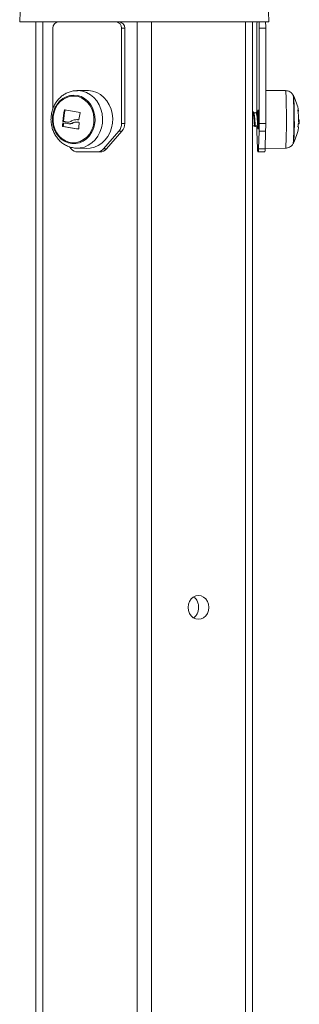
# Model space of a CAD drawing. Units: millimetres. Extents: x 15823.9 to 15841.3, y 10213.6 to 10228.3.
# Drawn here: x 15827.3 to 15827.4, y 10225.9 to 10226.4 of the extents above; entities that cross this region are included whole.
import ezdxf

# ---------------------------------------------------------------- set-up
doc = ezdxf.new("R2010")
doc.units = ezdxf.units.MM
doc.header["$LTSCALE"] = 50

# ---------------------------------------------------------------- blocks, each defined once
blk = doc.blocks.new('OPSH_S289')
at = {"color": 7, "linetype": 'Continuous', "lineweight": 5}
for p, q in [((15848.7946297012, 10225.07592676973), (15848.78675260573, 10225.07592676973)), ((15848.7942509096, 10225.07592676973), (15848.7942509096, 10222.76710525359)), ((15848.7946297012, 10225.07592676973), (15848.79605423672, 10225.07592676973)), ((15848.81699732431, 10225.07592676973), (15848.79605423672, 10225.07592676973)), ((15848.7975009096, 10225.07592676973), (15848.7975009096, 10222.76891855815)), ((15848.84061830148, 10225.07592676973), (15848.81699732431, 10225.07592676973)), ((15848.84061830148, 10225.07592676973), (15848.8410009096, 10225.07592676973)), ((15848.8410009096, 10225.07592676973), (15848.8475009096, 10225.07592676973)), ((15848.8410009096, 10225.07592676973), (15848.8410009096, 10222.7961890575)), ((15848.8475009096, 10225.07592676973), (15848.84788310002, 10225.07592676973)), ((15848.8475009096, 10225.07592676973), (15848.8475009096, 10223.90150550384)), ((15848.89245823034, 10225.07592676973), (15848.84788310002, 10225.07592676973)), ((15848.8910009096, 10225.07592676973), (15848.8910009096, 10223.90385577265)), ((15848.89245823034, 10225.07592676973), (15848.89386675966, 10225.07592676973)), ((15848.90175260573, 10225.07592676973), (15848.89386675966, 10225.07592676973)), ((15848.8942509096, 10225.07592676973), (15848.8942509096, 10223.86280355264)), ((15848.80209166438, 10225.03584927594), (15848.80209166438, 10225.07292676973)), ((15848.8337904639, 10225.07292676973), (15848.8337904639, 10225.02899783754)), ((15848.83521247858, 10225.07292676973), (15848.8337904639, 10225.07292676973)), ((15848.83521247858, 10225.07292676973), (15848.83521247858, 10225.02899783754)), ((15848.89620266022, 10225.07292676973), (15848.89620266022, 10225.03421841947)), ((15848.89727404991, 10225.02899783754), (15848.89727404991, 10225.07292676973)), ((15848.90027272105, 10225.07292676973), (15848.89727404991, 10225.07292676973)), ((15848.90027272105, 10225.02899783754), (15848.90027272105, 10225.07292676973)), ((15848.81775044562, 10225.04427893826), (15848.81315814438, 10225.04419437864)), ((15848.81337789463, 10225.04419607764), (15848.81315814438, 10225.04419437864)), ((15848.90942368224, 10225.04419612192), (15848.90027272105, 10225.04427601654)), ((15848.80771681783, 10225.03525489513), (15848.80736131416, 10225.03525489513)), ((15848.89440346497, 10225.03392676973), (15848.8942509096, 10225.03392676973)), ((15848.89590281334, 10225.03392676973), (15848.89482292923, 10225.03392676973)), ((15848.89683817591, 10225.03392676973), (15848.89632226652, 10225.03392676973)), ((15848.80694874776, 10225.02923406949), (15848.80659324409, 10225.02923406949)), ((15848.80700264538, 10225.0301134672), (15848.80664714171, 10225.0301134672)), ((15848.8070930481, 10225.02996923738), (15848.80673754443, 10225.02996923738)), ((15848.80924767157, 10225.02962647719), (15848.8088921679, 10225.02962647719)), ((15848.80962144429, 10225.02889903557), (15848.81009335114, 10225.02889903557)), ((15848.81144262816, 10225.02925939292), (15848.81108712449, 10225.02925939292)), ((15848.81340758765, 10225.03081477124), (15848.81305208398, 10225.03081477124)), ((15848.8140206728, 10225.03073679557), (15848.81340681345, 10225.03074500731)), ((15848.8337904639, 10225.02899783754), (15848.83521247858, 10225.02899783754)), ((15848.90027272105, 10225.02899783754), (15848.89727404991, 10225.02899783754)), ((15848.91532522077, 10225.02889903557), (15848.91578409273, 10225.02889903557)), ((15848.91532659156, 10225.02891166624), (15848.91564981977, 10225.02891166624)), ((15848.91542898026, 10225.0302228809), (15848.91570361022, 10225.0302228809)), ((15848.91564981977, 10225.02891166628), (15848.91565049898, 10225.02893280485)), ((15848.80688187262, 10225.02771239367), (15848.80652636895, 10225.02771239367)), ((15848.80697874669, 10225.02756919639), (15848.80662324302, 10225.02756919639)), ((15848.83250096897, 10225.02546230364), (15848.82539421452, 10225.01739123583)), ((15848.83392298366, 10225.02546230364), (15848.8268162292, 10225.01739123583)), ((15848.83250096897, 10225.02546230364), (15848.83392298366, 10225.02546230364)), ((15848.8942509096, 10225.02792676973), (15848.89514430302, 10225.02792676973)), ((15848.89533714631, 10225.02746418323), (15848.89535374177, 10225.02750176214)), ((15848.89552776889, 10225.02792676973), (15848.89664347373, 10225.02792676973)), ((15848.89624624394, 10225.02546230364), (15848.89648644558, 10225.01739123583)), ((15848.89699026456, 10225.01739123583), (15848.89723046619, 10225.02546230364)), ((15848.90022913734, 10225.02546230364), (15848.89723046619, 10225.02546230364)), ((15848.8999889357, 10225.01739123583), (15848.90022913734, 10225.02546230364)), ((15848.81048791375, 10225.01739123583), (15848.80967763571, 10225.01831146025)), ((15848.81315814438, 10225.01765916083), (15848.81775044562, 10225.01757460121)), ((15848.81315814438, 10225.01765916083), (15848.81336374362, 10225.01765742983)), ((15848.82228109839, 10225.01592676973), (15848.81360102988, 10225.01592676973)), ((15848.82228109839, 10225.01592676973), (15848.82370311308, 10225.01592676973)), ((15848.82539421452, 10225.01739123583), (15848.8268162292, 10225.01739123583)), ((15848.89659166598, 10225.01592676973), (15848.89688504415, 10225.01592676973)), ((15848.8998837153, 10225.01592676973), (15848.89688504415, 10225.01592676973)), ((15848.8999889357, 10225.01739123583), (15848.89699026456, 10225.01739123583)), ((15848.89999440744, 10225.01757509304), (15848.90942368224, 10225.01765741754))]:
    blk.add_line(p, q, dxfattribs=at)
at = {"color": 7, "linetype": 'Continuous', "lineweight": 5, "flags": 128}
for points in [[(15848.82493263491, 10225.0292040913), (15848.82502429592, 10225.03139316648), (15848.8247974459, 10225.03356951958), (15848.82425827272, 10225.03567378534), (15848.82342148363, 10225.03764856489), (15848.82230990404, 10225.0394399914), (15848.82095385495, 10225.04099919941), (15848.81939032585, 10225.04228365779), (15848.81766196572, 10225.04325832988), (15848.81581591974, 10225.04389662914), (15848.81390254323, 10225.04418114446), (15848.81337789463, 10225.04419607764)], [(15848.81775044562, 10225.04427893826), (15848.81849958881, 10225.04426561973), (15848.82042516001, 10225.04397929109), (15848.82228297156, 10225.04333692369), (15848.82402234719, 10225.04235603964), (15848.82559584127, 10225.04106339491), (15848.82696053299, 10225.03949424946), (15848.82807919711, 10225.0376914055), (15848.82892131938, 10225.03570403991), (15848.82946392892, 10225.03358636284), (15848.82969222475, 10225.03139613901), (15848.82959997954, 10225.02919311201)], [(15848.90942368224, 10225.04419612192), (15848.90947000357, 10225.04410411498), (15848.90953391925, 10225.04366764188), (15848.90959482515, 10225.04288363099), (15848.90965105992, 10225.0417734681), (15848.90970108962, 10225.04036743556), (15848.90974354957, 10225.03870388626), (15848.90977728158, 10225.03682819749), (15848.90980136551, 10225.03479153316), (15848.90981514444, 10225.03264944816), (15848.90981824249, 10225.03046037298), (15848.90981057518, 10225.02828401989), (15848.90979235163, 10225.02617975412), (15848.90976406894, 10225.02420497457), (15848.90972649859, 10225.02241354807), (15848.90968066541, 10225.02085434006), (15848.90962781959, 10225.01956988167), (15848.90956940264, 10225.01859520959), (15848.90950700802, 10225.01795691032), (15848.90944233769, 10225.017672395), (15848.90942368224, 10225.01765741754)], [(15848.80194298008, 10225.0323770244), (15848.80232772895, 10225.03433148633), (15848.80301358172, 10225.03617651787), (15848.80397849452, 10225.03785281819), (15848.80519145427, 10225.03930650962), (15848.80661347543, 10225.0404908693), (15848.80819885308, 10225.04136783096), (15848.80989663187, 10225.04190920832), (15848.8116522438, 10225.04209760106), (15848.81340926206, 10225.0419269541), (15848.81511121463, 10225.04140275216), (15848.81670339936, 10225.04054184352), (15848.81813464211, 10225.03937189851), (15848.81935894158, 10225.0379305201), (15848.82033694776, 10225.03626403539), (15848.82103722674, 10225.03442600658), (15848.82143727097, 10225.03247550941), (15848.8215242227, 10225.03047523448), (15848.82129528723, 10225.02848947226), (15848.82075782274, 10225.02658204678), (15848.81992910378, 10225.02481426428), (15848.81883576605, 10225.02324294273), (15848.81751295033, 10225.0219185857), (15848.816003173, 10225.02088375912), (15848.81435495956, 10225.02017172317), (15848.81262128493, 10225.01980536326), (15848.81085787085, 10225.0197964545), (15848.8091213949, 10225.02014528324), (15848.80746766883, 10225.02084063782), (15848.80594984478, 10225.02186016898), (15848.80461670685, 10225.02317110815), (15848.80351110319, 10225.02473132066), (15848.80266856881, 10225.02649066), (15848.80211618346, 10225.02839257956), (15848.80187170127, 10225.03037595008), (15848.80194298008, 10225.0323770244)], [(15848.80220528091, 10225.0323223761), (15848.80213928413, 10225.03034002282), (15848.80239514697, 10225.02837765049), (15848.80296415633, 10225.02650208537), (15848.80382693528, 10225.02477719756), (15848.80495410292, 10225.02326172606), (15848.80630727491, 10225.02200727843), (15848.80784037059, 10225.02105657337), (15848.80950118224, 10225.02044198602), (15848.8112331529, 10225.02018444539), (15848.81297730238, 10225.02029272175), (15848.81467423578, 10225.02076312785), (15848.81626616606, 10225.02157964458), (15848.81769888194, 10225.02271446645), (15848.81892359401, 10225.02412894846), (15848.81989859615, 10225.02577492212), (15848.82059068585, 10225.02759633577), (15848.82097629482, 10225.02953116336), (15848.8210422916, 10225.03151351665), (15848.82078642876, 10225.03347588897), (15848.8202174194, 10225.0353514541), (15848.81935464044, 10225.0370763419), (15848.8182274728, 10225.03859181341), (15848.81687430082, 10225.03984626104), (15848.81534120513, 10225.04079696609), (15848.81368039349, 10225.04141155345), (15848.81194842283, 10225.04166909407), (15848.81020427334, 10225.04156081772), (15848.80850733994, 10225.04109041162), (15848.80691540966, 10225.04027389488), (15848.80548269378, 10225.03913907301), (15848.80425798172, 10225.037724591), (15848.80328297957, 10225.03607861734), (15848.80259088987, 10225.03425720369), (15848.80220528091, 10225.0323223761)], [(15848.80220528091, 10225.0323223761), (15848.80259088987, 10225.03425720369), (15848.80328297957, 10225.03607861734), (15848.80425798172, 10225.037724591), (15848.80548269378, 10225.03913907301), (15848.80691540966, 10225.04027389488), (15848.80850733994, 10225.04109041162), (15848.81020427334, 10225.04156081772), (15848.81194842283, 10225.04166909407), (15848.81368039349, 10225.04141155345), (15848.81534120513, 10225.04079696609), (15848.81687430082, 10225.03984626104), (15848.8182274728, 10225.03859181341), (15848.81935464044, 10225.0370763419), (15848.8202174194, 10225.0353514541), (15848.82078642876, 10225.03347588897), (15848.8210422916, 10225.03151351665), (15848.82097629482, 10225.02953116336), (15848.82059068585, 10225.02759633577), (15848.81989859615, 10225.02577492212), (15848.81892359401, 10225.02412894846), (15848.81769888194, 10225.02271446645), (15848.81626616606, 10225.02157964458), (15848.81467423578, 10225.02076312785), (15848.81297730238, 10225.02029272175), (15848.8112331529, 10225.02018444539), (15848.80950118224, 10225.02044198602), (15848.80784037059, 10225.02105657337), (15848.80630727491, 10225.02200727843), (15848.80495410292, 10225.02326172606), (15848.80382693528, 10225.02477719756), (15848.80296415633, 10225.02650208537), (15848.80239514697, 10225.02837765049), (15848.80213928413, 10225.03034002282), (15848.80220528091, 10225.0323223761)], [(15848.89663853423, 10225.02792676973), (15848.89665065369, 10225.02752589665), (15848.89668272115, 10225.02683342575), (15848.89671929574, 10225.02647257324), (15848.8967574144, 10225.02647257324), (15848.89679398899, 10225.02683342575), (15848.89682605645, 10225.02752589665), (15848.89685101886, 10225.02849388605), (15848.89686685393, 10225.02965897323), (15848.89687227878, 10225.03092676973), (15848.89686685393, 10225.03219456624), (15848.89685101886, 10225.03335965341), (15848.89682605645, 10225.03432764282), (15848.89679398899, 10225.03502011371), (15848.8967574144, 10225.03538096622), (15848.89671929574, 10225.03538096622), (15848.89668272115, 10225.03502011371), (15848.89665065369, 10225.03432764282), (15848.89663853423, 10225.03392676973)], [(15848.81336374362, 10225.01765742983), (15848.81472108331, 10225.01774942448), (15848.81661213219, 10225.01818589759), (15848.81841413193, 10225.01896990847), (15848.82007792868, 10225.02008007136), (15848.8215581384, 10225.02148610391), (15848.82281438482, 10225.02314965321), (15848.82381240083, 10225.02502534197), (15848.82452496314, 10225.0270620063), (15848.82493263491, 10225.0292040913)], [(15848.82959997954, 10225.02919311201), (15848.82918970952, 10225.02703737466), (15848.82847260577, 10225.02498772988), (15848.82746822902, 10225.02310008662), (15848.82620397605, 10225.02142593488), (15848.82471433238, 10225.02001094114), (15848.82303993161, 10225.01889370275), (15848.82122644703, 10225.01810469507), (15848.81932334577, 10225.01766544015), (15848.81775044562, 10225.01757460121)], [(15848.87401404932, 10224.80592676973), (15848.87385174927, 10224.80735027448), (15848.8733759096, 10224.80867676973), (15848.872618958, 10224.80981585703), (15848.87163247946, 10224.81068990945), (15848.87048370088, 10224.81123936178), (15848.8692509096, 10224.81142676973), (15848.86801811833, 10224.81123936178), (15848.86686933974, 10224.81068990945), (15848.86588286121, 10224.80981585703), (15848.8651259096, 10224.80867676973), (15848.86465006993, 10224.80735027448), (15848.86448776988, 10224.80592676973), (15848.86465006993, 10224.80450326498), (15848.8651259096, 10224.80317676973), (15848.86588286121, 10224.80203768244), (15848.86686933974, 10224.80116363001), (15848.86801811833, 10224.80061417769), (15848.8692509096, 10224.80042676973), (15848.87048370088, 10224.80061417769), (15848.87163247946, 10224.80116363001), (15848.872618958, 10224.80203768244), (15848.8733759096, 10224.80317676973), (15848.87385174927, 10224.80450326498), (15848.87401404932, 10224.80592676973)]]:
    blk.add_lwpolyline(points, dxfattribs=at)
at = {"color": 7, "linetype": 'Continuous', "lineweight": 5}
for centre, radius, start, end in [((15848.84425260573, 10225.07592676973), 0.05750000000000056, 109.8239043217832, 180), ((15848.84425260573, 10225.07592676973), 0.05750000000000056, 0, 70.17609567821681), ((15848.80492460662, 10225.07309528021), 0.002837949529044145, 93.86664473178224, 183.4040851018902), ((15848.83095752165, 10225.07309528021), 0.002837949529048198, 356.5959148981098, 86.133355304858), ((15848.83237953634, 10225.07309528021), 0.002837949529051613, 356.5959148981098, 86.133355304858), ((15848.92147053673, 10225.07367610545), 0.02527898509190475, 174.8920203482595, 181.69864668677), ((15848.8720061734, 10225.07367610545), 0.02527898509162609, 358.30135331323, 5.107979651740546), ((15848.87500484455, 10225.07367610545), 0.02527898509199781, 358.30135331323, 5.107979651740546), ((15848.89224034818, 10225.03092676973), 0.0235000000000003, 27.17307872029464, 28.33571361302712), ((15848.82654869198, 10225.03446046103), 0.08671228120992049, 358.6232213831441, 5.040331509880525), ((15848.89224034818, 10225.03092676973), 0.02350000000000141, 9.807639240265813, 27.17307872029464), ((15848.83251227466, 10225.03440599706), 0.08095992457225966, 358.5252472658685, 5.139702451092793), ((15848.85545511786, 10225.02595408768), 0.04898488515464237, 169.0547460036515, 175.1290648625497), ((15848.85581062153, 10225.02595408768), 0.04898488515475206, 169.0547460036515, 175.1290648625497), ((15848.84852874323, 10225.2572935142), 0.2256903230778832, 259.5230448525199, 261.3591722878797), ((15848.86295439575, 10225.02314113315), 0.04944827337851785, 167.2949513824462, 171.0440272220716), ((15848.91477189879, 10225.03485341989), 0.0006232332190325687, 320.3229853847743, 55.31044637743936), ((15848.89270804879, 10225.03139077517), 0.02275092185690146, 356.781543277052, 9.778780660094656), ((15848.85346250418, 10225.02641193541), 0.04695414765684499, 176.5542152706452, 178.4129133917574), ((15848.84159694282, 10225.23853729732), 0.2120811116275456, 260.5301843477665, 261.2728026129545), ((15848.84070487476, 10225.23654767163), 0.2093524039216266, 260.6625084951556, 261.2596055921934), ((15848.85381800785, 10225.02641193541), 0.04695414765147911, 176.5542152702452, 178.4129133915728), ((15848.84106037843, 10225.23654767163), 0.2093524039189979, 260.662508494994, 261.2596055920421), ((15848.85745270496, 10225.34649358011), 0.3198777754469623, 262.0609761000583, 262.2059794383428), ((15848.86145838815, 10225.02542643966), 0.04744282245474016, 175.1618359729513, 178.5827243524134), ((15848.82843195305, 10225.02894929436), 0.005358730721793097, 319.4046900386703, 0.5190328603730745), ((15848.82985396773, 10225.02894929436), 0.005358730721821242, 319.4046900386703, 0.51903286019682), ((15848.7713609836, 10225.02878197478), 0.1259132513460731, 358.4892361562808, 0.09822660770590157), ((15848.77435965474, 10225.02878197478), 0.1259132513446597, 358.4892361562583, 0.09822660770590157), ((15848.79997787696, 10225.02886287488), 0.1133125683036611, 355.3994323913602, 1.777192315272271), ((15848.79979032518, 10225.02905424766), 0.113702034590639, 355.5310865267331, 1.647074830102137), ((15848.79137444517, 10225.02926153219), 0.1221093053595252, 355.7418104719952, 1.436350884738712), ((15848.89270302482, 10225.03136057989), 0.02275572375748666, 350.7745584589312, 354.6379158350031), ((15848.9150057875, 10225.02882257435), 0.0006501653033357022, 7.875998361258904, 53.66700217066874), ((15848.91498959681, 10225.02938804084), 0.0007324803309629891, 18.99702820278745, 52.51038623732813), ((15848.89224034818, 10225.03092676973), 0.02350000000000098, 355.1283837097006, 357.1333878303467), ((15848.84794651636, 10225.28057161224), 0.256354901154454, 260.7237020608608, 262.3683951784958), ((15848.84806926099, 10225.27908353817), 0.2548487678703035, 260.7214188043019, 262.3147688196157), ((15849.00680441751, 10225.02849510927), 0.1105997633461439, 180.2944273944063, 181.5713301889867), ((15848.89224034818, 10225.03092676973), 0.02350000000000011, 332.8269212797054, 350.5160258914538), ((15848.91485220526, 10225.02709360807), 0.0005682765625861111, 356.067406883242, 56.81377114550695), ((15848.89224034818, 10225.03092676973), 0.02350000000000243, 331.6642863869728, 332.8269212797054), ((15848.81365615987, 10225.02008507873), 0.004158674428249891, 220.3732884326816, 269.2404290653491), ((15848.8222259684, 10225.02008507873), 0.004158674428253527, 270.7595709346509, 319.6267115673184), ((15848.82364798309, 10225.02008507873), 0.004158674428260916, 270.7595709346509, 319.626711583552), ((15848.9038449182, 10225.01718392159), 0.00736139243082207, 178.3862018331131, 189.8329617393163), ((15848.88963179194, 10225.01718392159), 0.007361392431138035, 350.1670382606837, 1.613798166886903), ((15848.89263046308, 10225.01718392159), 0.007361392430617058, 350.1670382606837, 1.613798166886903)]:
    blk.add_arc(centre, radius, start, end, dxfattribs=at)
for points, knots in [([(15848.81339686017, 10225.04415719687), (15848.81304105198, 10225.04416362603), (15848.8120586745, 10225.04418137678), (15848.81046891934, 10225.04386092551), (15848.80868529312, 10225.04323720914), (15848.80701669016, 10225.0423114439), (15848.80549845, 10225.04112346692), (15848.80416418127, 10225.03969381143), (15848.8030427573, 10225.03805481343), (15848.80216770028, 10225.03624156522), (15848.80157106619, 10225.03440189568), (15848.80138341954, 10225.0331579325), (15848.80129749163, 10225.0325882919)], [0, 0, 0, 0, 0.05961080088857493, 0.1645839226309674, 0.2694132855062288, 0.3744333986220859, 0.4799224843206674, 0.5860615210317821, 0.6929204785769939, 0.800473118435995, 0.9086318513876325, 1, 1, 1, 1]), ([(15848.91294179751, 10225.04202642994), (15848.91285245277, 10225.04219053064), (15848.91263438226, 10225.04259106371), (15848.91210069064, 10225.04318208534), (15848.91133861435, 10225.04373406069), (15848.91041886352, 10225.04411952937), (15848.909754992, 10225.04416231268), (15848.90943589763, 10225.04418287677)], [0, 0, 0, 0, 0.1333334302970339, 0.3254370667921997, 0.5441817355157227, 0.7809078484182459, 1, 1, 1, 1]), ([(15848.80736131416, 10225.03525489513), (15848.80736331422, 10225.03526326568), (15848.80736730109, 10225.03527995125), (15848.80737820963, 10225.03530333635), (15848.80739210593, 10225.03532430207), (15848.80740898853, 10225.03534185454), (15848.80742789568, 10225.03535525183), (15848.80745499056, 10225.03536741876), (15848.80747553408, 10225.0353664901), (15848.80748920648, 10225.03536587204)], [0, 0, 0, 0, 0.1254607485412499, 0.2500892476972296, 0.3754614577044141, 0.500267527686255, 0.6252085279450943, 0.7505636674843394, 1, 1, 1, 1]), ([(15848.8146210581, 10225.03416487234), (15848.81463682315, 10225.03416053994), (15848.81466053465, 10225.03415402376), (15848.81468584084, 10225.03413308994), (15848.81470133859, 10225.03411392763), (15848.81471268962, 10225.03409167231), (15848.81471916697, 10225.03406730152), (15848.81472117758, 10225.03404175809), (15848.81471829806, 10225.03402486481), (15848.81471685502, 10225.03401639885)], [0, 0, 0, 0, 0.2488138836922049, 0.3742297808854222, 0.4989724823737471, 0.6239887748184338, 0.7492483822895379, 0.8743376136524054, 1, 1, 1, 1]), ([(15848.89451490992, 10225.03430296009), (15848.89448284228, 10225.03422450234), (15848.89443152293, 10225.03409894271), (15848.89438018833, 10225.03397373834), (15848.89436093089, 10225.03392676973)], [0, 0, 0, 0, 0.6248645179080637, 1, 1, 1, 1]), ([(15848.89440345043, 10225.03390812996), (15848.89441894858, 10225.03390971201), (15848.89445958687, 10225.03391386037), (15848.8945265134, 10225.0337444923), (15848.8945971137, 10225.03342814261), (15848.89464360318, 10225.03312408088), (15848.8946668101, 10225.03295524845), (15848.89466694629, 10225.03295425943), (15848.89466741044, 10225.03295088747), (15848.89466915157, 10225.03293821389), (15848.89467587416, 10225.03288884155), (15848.89469979285, 10225.03270693798), (15848.89474310468, 10225.03233908096), (15848.89479970248, 10225.03176333459), (15848.89485385968, 10225.03109534364), (15848.89491157487, 10225.03037358502), (15848.8949615552, 10225.02971138412), (15848.89500251032, 10225.02912462465), (15848.89503689711, 10225.02869769599), (15848.89506183966, 10225.02843909877), (15848.89507457874, 10225.02832276724), (15848.89507902487, 10225.02828423525), (15848.89509301822, 10225.02816528378), (15848.89511077557, 10225.02802228769), (15848.89512719578, 10225.02798683765), (15848.89513260342, 10225.02797516295)], [0, 0, 0, 0, 0.04690923698201691, 0.1230024890850249, 0.1994009553108652, 0.2757510328005356, 0.2757993824040983, 0.2758901645485704, 0.2761990264526584, 0.2773259402556157, 0.2816165015977441, 0.2983429917248176, 0.3566907034427542, 0.4283341105289424, 0.5047072944274007, 0.5807891867467857, 0.6676512594747778, 0.7335224181814965, 0.8067144369909388, 0.8592198417124124, 0.8773697179424799, 0.8829021699993587, 0.8860723170051789, 0.962480411902009, 1, 1, 1, 1]), ([(15848.89451475941, 10225.03428171144), (15848.89452985314, 10225.03431912085), (15848.89457027256, 10225.03441929932), (15848.89463995682, 10225.03438111495), (15848.8947196086, 10225.0341833235), (15848.8947928858, 10225.03380890942), (15848.8948649615, 10225.03328692151), (15848.89493578712, 10225.03263802657), (15848.89499981951, 10225.03190182971), (15848.89505556761, 10225.03111595266), (15848.89511057314, 10225.03031794549), (15848.89516015524, 10225.02955192053), (15848.89520011857, 10225.02886019325), (15848.89523889394, 10225.02827262538), (15848.89527600331, 10225.02783100798), (15848.89530335869, 10225.02756603418), (15848.89531893682, 10225.027524281), (15848.89532461485, 10225.02750906251)], [0, 0, 0, 0, 0.04229376515237012, 0.1132582522788156, 0.1844855727569616, 0.2541669560032858, 0.3244443665129452, 0.3957932421257695, 0.4663187582004044, 0.5358294044446891, 0.6069480546358345, 0.6780569054756854, 0.7475576303505967, 0.8181010482113533, 0.8894485137672785, 0.9597054232591176, 1, 1, 1, 1]), ([(15848.89486162316, 10225.03383244656), (15848.8948302131, 10225.03390900302), (15848.8947668843, 10225.03406335576), (15848.89470261394, 10225.03422013815), (15848.89467022064, 10225.03429915901)], [0, 0, 0, 0, 0.4959838186490304, 1, 1, 1, 1]), ([(15848.89486072213, 10225.03379337487), (15848.89487432665, 10225.03377401968), (15848.89492572221, 10225.03370089906), (15848.89500640081, 10225.03322371487), (15848.8951123005, 10225.03243453428), (15848.89520186678, 10225.03144221327), (15848.8952849909, 10225.03039688367), (15848.89535761211, 10225.02941477609), (15848.89541685751, 10225.02859791331), (15848.89547659231, 10225.0280947294), (15848.89550761449, 10225.02787694827), (15848.89552656704, 10225.02793453039), (15848.8955278207, 10225.02793833928)], [0, 0, 0, 0, 0.04230056380250263, 0.1598044305362044, 0.2797294165557821, 0.3977926262321946, 0.5169888608901125, 0.6361843588507349, 0.7542482434300671, 0.8741729098132716, 0.9916769125854171, 1, 1, 1, 1]), ([(15848.89601261679, 10225.03429907459), (15848.89598045135, 10225.03422037363), (15848.89592966611, 10225.0340961146), (15848.8958788524, 10225.03397220111), (15848.89586022217, 10225.03392676973)], [0, 0, 0, 0, 0.6333621229730223, 0.9999999999999999, 0.9999999999999999, 0.9999999999999999, 0.9999999999999999]), ([(15848.89590283893, 10225.03391489671), (15848.8959074015, 10225.03392037099), (15848.89591197953, 10225.03392586382), (15848.89591671538, 10225.03392403759), (15848.89591686394, 10225.03392398049), (15848.89591737166, 10225.03392378223), (15848.89591927959, 10225.03392300131), (15848.89592666381, 10225.03391943903), (15848.89595310102, 10225.03389919487), (15848.89600199647, 10225.03381240868), (15848.89606861385, 10225.03357401276), (15848.89613589409, 10225.03318276279), (15848.89620585303, 10225.03266606848), (15848.89625007606, 10225.03226068885), (15848.89627051814, 10225.03204916626), (15848.89627052435, 10225.03204910145), (15848.89627054603, 10225.0320488748), (15848.89627062821, 10225.03204801387), (15848.896270948, 10225.03204466096), (15848.89627220836, 10225.03203142303), (15848.89627720292, 10225.03197869698), (15848.89629693838, 10225.0317665338), (15848.89633338036, 10225.03134226798), (15848.89637793668, 10225.03078961938), (15848.89641137631, 10225.03036132677), (15848.8964282497, 10225.03014044445), (15848.89643411039, 10225.03006341666), (15848.89645290592, 10225.02981540474), (15848.89648395805, 10225.02938418718), (15848.89652398829, 10225.02883414024), (15848.89655989497, 10225.02844362498), (15848.8965852741, 10225.02822332614), (15848.89660849978, 10225.02805019166), (15848.89662251467, 10225.02799565943), (15848.89663288447, 10225.02795531032)], [0, 0, 0, 0, 0.01407538127142006, 0.01412305107198449, 0.01421311198694767, 0.01452040715242214, 0.0156436903614092, 0.0199250020512511, 0.03662503677632455, 0.0948503637449659, 0.1661353555686153, 0.2423246766313571, 0.3184035177351747, 0.3942770408503553, 0.3942793721661383, 0.3942840241646681, 0.3943002902114548, 0.3943606705055789, 0.3945928238942064, 0.3955027016209457, 0.3991047250360956, 0.4134368442540309, 0.4705498828129094, 0.543645609689265, 0.595930183419594, 0.6139800571808944, 0.6194859495219092, 0.6226451714576271, 0.700342014086045, 0.7749396278182675, 0.8507937964497269, 0.9014044105410384, 0.9270478200195459, 1, 1, 1, 1]), ([(15848.89601218481, 10225.03428468584), (15848.89601718283, 10225.03430103182), (15848.89604734167, 10225.03439966599), (15848.89607864229, 10225.03439282242), (15848.89610475567, 10225.034387113)], [0, 0, 0, 0, 0.1657232760329109, 1, 1, 1, 1]), ([(15848.89636095873, 10225.03383244656), (15848.89632958166, 10225.03390892771), (15848.8962662857, 10225.03406321065), (15848.89620198285, 10225.03422006201), (15848.89616955621, 10225.03429915901)], [0, 0, 0, 0, 0.4957200527825004, 1, 1, 1, 1]), ([(15848.89616969868, 10225.03428457764), (15848.8961747826, 10225.03427738486), (15848.89620632983, 10225.03423275144), (15848.89626193652, 10225.03397842348), (15848.89633313509, 10225.03352990969), (15848.89640532732, 10225.03292847511), (15848.89647302815, 10225.03222580474), (15848.89653099893, 10225.03145646978), (15848.89658683524, 10225.03065900312), (15848.89663913258, 10225.0298726505), (15848.89668348243, 10225.02914472356), (15848.89672148799, 10225.02850979095), (15848.89675983134, 10225.02799799046), (15848.89679459323, 10225.0276452953), (15848.89682220496, 10225.02745315571), (15848.89684277015, 10225.02747397404), (15848.89685279266, 10225.02748411991)], [0, 0, 0, 0, 0.01465128458307701, 0.0909156391343151, 0.1660834557971493, 0.2429901218164636, 0.3198855487737085, 0.3950419864297559, 0.4713268728802986, 0.5484806080698948, 0.6244544114987476, 0.6998249250939632, 0.7768566062968184, 0.8535822644808596, 0.928642935127173, 1, 1, 1, 1]), ([(15848.89636008178, 10225.03379333197), (15848.89637367799, 10225.03377399048), (15848.89642506466, 10225.03370088958), (15848.89650574618, 10225.03322344711), (15848.89661159946, 10225.03243550458), (15848.89670133693, 10225.03143865419), (15848.89678381863, 10225.03041031145), (15848.89683724872, 10225.02966570491), (15848.8968602796, 10225.02937045362), (15848.8968629288, 10225.02933649145)], [0, 0, 0, 0, 0.06487415456693019, 0.2451910183930493, 0.4292232377109634, 0.610398447462502, 0.7933123532840641, 0.9762251285985833, 1, 1, 1, 1]), ([(15848.91512841949, 10225.03525489513), (15848.91512703914, 10225.03526326568), (15848.91512428759, 10225.03527995125), (15848.91512129632, 10225.03530333635), (15848.91511928298, 10225.03532430207), (15848.91511845162, 10225.03534185454), (15848.91511879564, 10225.03535525183), (15848.91512072253, 10225.03536741876), (15848.91512425097, 10225.0353664901), (15848.91512659928, 10225.03536587204)], [0, 0, 0, 0, 0.1254607485414914, 0.2500892476966275, 0.3754614577049117, 0.5002675276861743, 0.6252085279455597, 0.7505636674849363, 1, 1, 1, 1]), ([(15848.80129749163, 10225.0325882919), (15848.80126074785, 10225.03217765104), (15848.80116263563, 10225.03108116927), (15848.80124839301, 10225.02928294362), (15848.80162547222, 10225.02724603191), (15848.80229446885, 10225.02529249747), (15848.80323603262, 10225.02347277475), (15848.80443002138, 10225.02183390132), (15848.80584657743, 10225.02041848204), (15848.80744880727, 10225.01926611818), (15848.80919392098, 10225.01839676992), (15848.81103428342, 10225.01786348582), (15848.81244987944, 10225.01763052258), (15848.81323136821, 10225.01767724242), (15848.81338251676, 10225.01768627855)], [0, 0, 0, 0, 0.05562402396779047, 0.1485257198852143, 0.2416514813389569, 0.3348855262276938, 0.4281136692008596, 0.52118192876832, 0.6139029275531717, 0.7060853244804994, 0.7975811325091909, 0.8883332950768221, 0.9784024269349029, 1, 1, 1, 1]), ([(15848.80659324409, 10225.02923406949), (15848.80659413803, 10225.02924252012), (15848.80659592707, 10225.02925943247), (15848.80660614013, 10225.02929062849), (15848.80662731063, 10225.02932310884), (15848.80666318259, 10225.02934716184), (15848.8066901588, 10225.02934661363), (15848.80670366344, 10225.02934633919)], [0, 0, 0, 0, 0.1252277796873579, 0.2506199768808716, 0.5001912932652682, 0.7497894077619621, 0.9999999999999999, 0.9999999999999999, 0.9999999999999999, 0.9999999999999999]), ([(15848.80673754443, 10225.02996923738), (15848.80672447657, 10225.02997308844), (15848.80669838231, 10225.02998077834), (15848.80666750888, 10225.03001630264), (15848.80665112911, 10225.03005422304), (15848.80664601109, 10225.03008793445), (15848.80664676012, 10225.03010484968), (15848.80664714171, 10225.0301134672)], [0, 0, 0, 0, 0.2498797680072594, 0.4989666228538134, 0.7491431999647082, 0.8722002446049754, 0.9999999999999999, 0.9999999999999999, 0.9999999999999999, 0.9999999999999999]), ([(15848.8070930481, 10225.02996923738), (15848.80708573992, 10225.02997103148), (15848.80707164853, 10225.02997449082), (15848.80704748971, 10225.02998937323), (15848.80702736989, 10225.03001149588), (15848.80701324143, 10225.03003914015), (15848.80700273118, 10225.03007093964), (15848.8070026796, 10225.03009650275), (15848.80700264538, 10225.0301134672)], [0, 0, 0, 0, 0.140197075747448, 0.2703234685555957, 0.4996439947670163, 0.6262921636811553, 0.7519962779529995, 1, 1, 1, 1]), ([(15848.81072488961, 10225.03022288069), (15848.81043315568, 10225.03004387162), (15848.8098511493, 10225.02968675026), (15848.80921129278, 10225.02964653455), (15848.8088921679, 10225.02962647719)], [0, 0, 0, 0, 0.5012555586568356, 1, 1, 1, 1]), ([(15848.80941787035, 10225.02891166628), (15848.80970420219, 10225.02890666877), (15848.81027572196, 10225.02889669374), (15848.81081701813, 10225.0291386546), (15848.81108712451, 10225.02925939289)], [0, 0, 0, 0, 0.5010007607331336, 1, 1, 1, 1]), ([(15848.81003921572, 10225.02892672978), (15848.81023582288, 10225.02892597031), (15848.81071715277, 10225.02892411099), (15848.81117298698, 10225.02913477693), (15848.81144262817, 10225.02925939288)], [0, 0, 0, 0, 0.4084665366662079, 1, 1, 1, 1]), ([(15848.81396777994, 10225.03073274832), (15848.81339284782, 10225.03078699769), (15848.81224673562, 10225.0308951424), (15848.81123106319, 10225.03044647847), (15848.81072488947, 10225.0302228809)], [0, 0, 0, 0, 0.501636847893786, 1, 1, 1, 1]), ([(15848.81108712449, 10225.02925939292), (15848.81142966077, 10225.02941608411), (15848.81211308567, 10225.02972871279), (15848.81288595625, 10225.0296973021), (15848.81327145989, 10225.02968163461)], [0, 0, 0, 0, 0.5012054356765248, 1, 1, 1, 1]), ([(15848.81144262816, 10225.02925939292), (15848.81178337216, 10225.02942297785), (15848.8123319487, 10225.02968633937), (15848.81295269981, 10225.02967209227), (15848.81318787627, 10225.02966669464)], [0, 0, 0, 0, 0.6211421119111961, 1, 1, 1, 1]), ([(15848.81410898304, 10225.03083901583), (15848.81410468313, 10225.03082255609), (15848.81409607095, 10225.03078958939), (15848.81406056836, 10225.03075314919), (15848.81401630047, 10225.03072996595), (15848.81398390309, 10225.03073182318), (15848.81396777982, 10225.03073274748)], [0, 0, 0, 0, 0.2493954544582633, 0.4995067335008704, 0.7509185284888592, 1, 1, 1, 1]), ([(15848.81407338366, 10225.02957083604), (15848.81408918091, 10225.02956700303), (15848.81412089851, 10225.02955930713), (15848.81415812436, 10225.02952425793), (15848.81418381869, 10225.02947906855), (15848.81418434614, 10225.02944488652), (15848.81418460915, 10225.0294278421)], [0, 0, 0, 0, 0.2488324103492951, 0.499603818202178, 0.750484052382876, 0.9999999999999999, 0.9999999999999999, 0.9999999999999999, 0.9999999999999999]), ([(15848.91535917006, 10225.02923406949), (15848.91536004247, 10225.02924252012), (15848.91536178843, 10225.02925943247), (15848.91536643045, 10225.02929062849), (15848.91537342701, 10225.02932310884), (15848.91538275373, 10225.02934716184), (15848.9153882461, 10225.02934661363), (15848.91539099564, 10225.02934633919)], [0, 0, 0, 0, 0.1252277796872374, 0.2506199768807414, 0.5001912932648274, 0.7497894077624085, 1, 1, 1, 1]), ([(15848.91543539724, 10225.02996923738), (15848.91543294818, 10225.02997308844), (15848.91542805784, 10225.02998077834), (15848.9154233179, 10225.03001630264), (15848.9154215448, 10225.03005422304), (15848.91542185509, 10225.03008793445), (15848.91542267077, 10225.03010484968), (15848.91542308631, 10225.0301134672)], [0, 0, 0, 0, 0.2498797680074498, 0.4989666228535924, 0.7491431999646283, 0.8722002446050613, 0.9999999999999999, 0.9999999999999999, 0.9999999999999999, 0.9999999999999999]), ([(15848.91543815102, 10225.03074500769), (15848.91548563307, 10225.03076193789), (15848.91563603424, 10225.03081556497), (15848.91567615541, 10225.03046367695), (15848.91570361023, 10225.0302228809)], [0, 0, 0, 0, 0.3157026401335513, 1, 1, 1, 1]), ([(15848.91570361022, 10225.03022288069), (15848.91570935027, 10225.03004387162), (15848.91572080164, 10225.02968675026), (15848.91569503427, 10225.02964653455), (15848.91568218294, 10225.02962647719)], [0, 0, 0, 0, 0.5012555586568527, 1, 1, 1, 1]), ([(15848.80662324302, 10225.02756919639), (15848.80661009921, 10225.02757298565), (15848.80659052518, 10225.0275786287), (15848.80656773551, 10225.02759875937), (15848.80655287689, 10225.02761733983), (15848.80654064332, 10225.02763875082), (15848.80652844485, 10225.0276702882), (15848.80652720253, 10225.02769548611), (15848.80652636895, 10225.02771239367)], [0, 0, 0, 0, 0.2502713619715238, 0.3727092317325899, 0.4995444232089612, 0.626915141001097, 0.7496637504664753, 1, 1, 1, 1]), ([(15848.80697874669, 10225.02756919639), (15848.80697187961, 10225.0275708433), (15848.8069583868, 10225.02757407923), (15848.80693358408, 10225.02758843118), (15848.80690689537, 10225.02761592471), (15848.80688953733, 10225.02765349298), (15848.80688234487, 10225.02768660835), (15848.80688203147, 10225.02770372034), (15848.80688187262, 10225.02771239367)], [0, 0, 0, 0, 0.1319066041454278, 0.2591771221807267, 0.499531428545645, 0.7425910312533208, 0.8695305403322444, 1, 1, 1, 1]), ([(15848.81403007951, 10225.02659987164), (15848.8140278729, 10225.02658330733), (15848.8140245543, 10225.02655839571), (15848.81400785896, 10225.02653046925), (15848.81399151999, 10225.02651267715), (15848.81397206609, 10225.02649890351), (15848.81394263969, 10225.02648601253), (15848.81391819434, 10225.02648683734), (15848.8139017824, 10225.0264873911)], [0, 0, 0, 0, 0.2489250018528726, 0.3743665896893671, 0.4992066587594162, 0.6265688481140813, 0.7492885856591218, 1, 1, 1, 1]), ([(15848.89513149718, 10225.02795797819), (15848.89516371383, 10225.0278795193), (15848.89522821742, 10225.02772243035), (15848.89529234149, 10225.02756560909), (15848.89532443846, 10225.02748711301)], [0, 0, 0, 0, 0.4994551280160095, 1, 1, 1, 1]), ([(15848.89535335776, 10225.0274782769), (15848.89538546456, 10225.02755664343), (15848.89544645164, 10225.02770550115), (15848.89550812111, 10225.02785566162), (15848.89553732454, 10225.02792676973)], [0, 0, 0, 0, 0.5264525457256957, 1, 1, 1, 1]), ([(15848.89663167847, 10225.02795550139), (15848.89666378359, 10225.02787734888), (15848.89672804466, 10225.0277209201), (15848.8967920076, 10225.02756460204), (15848.89682401437, 10225.02748638117)], [0, 0, 0, 0, 0.4996043993652427, 1, 1, 1, 1]), ([(15848.91516325831, 10225.02756919639), (15848.91516096736, 10225.02757298565), (15848.91515755565, 10225.0275786287), (15848.91515570673, 10225.02759875937), (15848.91515535584, 10225.02761733983), (15848.91515601923, 10225.02763875082), (15848.91515827488, 10225.0276702882), (15848.91516194479, 10225.02769548611), (15848.91516440726, 10225.02771239367)], [0, 0, 0, 0, 0.2502713619725632, 0.3727092317331412, 0.4995444232093741, 0.6269151410017703, 0.7496637504667238, 1, 1, 1, 1]), ([(15848.90942861483, 10225.01767663627), (15848.90975782065, 10225.01769541271), (15848.91041712034, 10225.01773301625), (15848.911304167, 10225.01810760865), (15848.91203464628, 10225.01861308325), (15848.91256238969, 10225.01918967783), (15848.91285524307, 10225.01960894929), (15848.91294531266, 10225.01981348781), (15848.91294783445, 10225.01981921452)], [0, 0, 0, 0, 0.2255763756201987, 0.4517612603044726, 0.652835904675046, 0.8336447775660134, 0.995342355548996, 1, 1, 1, 1]), ([(15848.86696902006, 10224.81067861419), (15848.86719438199, 10224.81054800323), (15848.86788546787, 10224.81014747688), (15848.86869440288, 10224.80892348077), (15848.86925079831, 10224.80739113063), (15848.86930629661, 10224.80634871136), (15848.86932876074, 10224.80592676973)], [0, 0, 0, 0, 0.1526212538703692, 0.4680222362792639, 0.7846705556214771, 1, 1, 1, 1]), ([(15848.86932876074, 10224.80592676973), (15848.86928209091, 10224.80530860952), (15848.86918876147, 10224.80407242442), (15848.86841446663, 10224.80247464313), (15848.86765958916, 10224.80146727557), (15848.86710951445, 10224.80120947724), (15848.86704213967, 10224.80117790133)], [0, 0, 0, 0, 0.3179069288747336, 0.6357442623290404, 0.9553848738526397, 0.9999999999999999, 0.9999999999999999, 0.9999999999999999, 0.9999999999999999])]:
    blk.add_open_spline(points, degree=3, knots=knots, dxfattribs=at)

msp = doc.modelspace()

# ---------------------------------------------------------------- block references
msp.add_blockref('OPSH_S289', (-21.53661350765651, 1.315621561572698))

doc.saveas('drawing.dxf')
